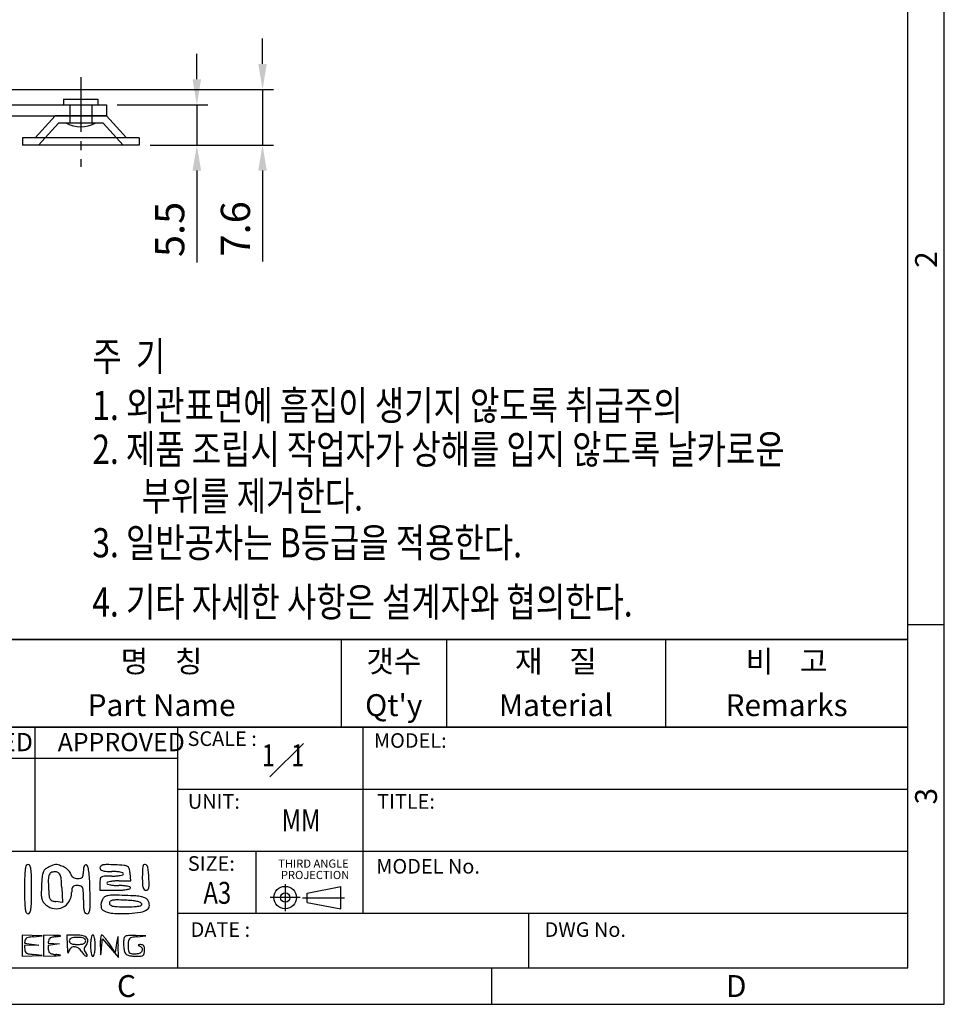
# Model space of a CAD drawing. Extents: x 0 to 367, y 0 to 257.
# Drawn here: x 240 to 367, y 0 to 135 of the extents above; entities that cross this region are included whole.
import ezdxf
from ezdxf.enums import TextEntityAlignment as Align

# ---------------------------------------------------------------- set-up
doc = ezdxf.new("R2010")
doc.units = 0
doc.header["$LTSCALE"] = 10
doc.header["$MEASUREMENT"] = 0
for name, pattern in [('AUSGEZOGEN', [0]), ('CENTER2', [1.125, 0.75, -0.125, 0.125, -0.125]), ('HIDDEN2', [4.7625, 3.175, -1.5875])]:
    doc.linetypes.add(name, pattern=pattern)
doc.layers.get('0').update_dxf_attribs({"linetype": 'CONTINUOUS'})
doc.layers.get('Defpoints').update_dxf_attribs({"linetype": 'CONTINUOUS'})
doc.styles.get("Standard").update_dxf_attribs({"font": 'BareunDotum1.ttf', "width": 0.8})
doc.styles.add('style1', font='gulim.ttc')
doc.dimstyles.new('ISO-25', dxfattribs={"dimtxt": 2.5, "dimasz": 2.5, "dimexe": 1, "dimexo": 1, "dimgap": 0.8, "dimtad": 1, "dimdsep": 46, "dimtxsty": 'Standard', "dimcen": 2.5, "dimclrd": 6, "dimclre": 6, "dimazin": 2, "dimtfac": 1, "dimtmove": 0, "dimatfit": 3, "dimfxl": 1, "dimarcsym": 0})

# ---------------------------------------------------------------- blocks, each defined once
blk = doc.blocks.new('*D40')
at = {"color": 6, "lineweight": -2}
for p, q in [((264.63, 126.69), (264.63, 130.19)), ((253.74, 123.19), (266.13, 123.19)), ((264.63, 123.19), (264.63, 117.69)), ((258.24, 117.69), (266.13, 117.69)), ((264.63, 114.19), (264.63, 101.58))]:
    blk.add_line(p, q, dxfattribs=at)
at = {"color": 6}
for points in [[(264.04, 126.69), (265.21, 126.69), (264.63, 123.19)], [(264.04, 114.19), (265.21, 114.19), (264.63, 117.69)]]:
    blk.add_solid(points, dxfattribs=at)
at = {"layer": 'Defpoints', "color": 0}
for p in [(252.24, 123.19), (256.74, 117.69), (264.63, 117.69)]:
    blk.add_point(p, dxfattribs=at)
at = {"color": 0, "insert": (261.43, 106.13), "char_height": 4, "attachment_point": 5, "rotation": 90}
blk.add_mtext('5.5', dxfattribs=at)
blk = doc.blocks.new('*D41')
at = {"color": 6, "lineweight": -2}
for p, q in [((273.63, 128.79), (273.63, 132.29)), ((189.24, 125.29), (275.13, 125.29)), ((273.63, 125.29), (273.63, 117.69)), ((258.24, 117.69), (275.13, 117.69)), ((273.63, 114.19), (273.63, 101.73))]:
    blk.add_line(p, q, dxfattribs=at)
at = {"color": 6}
for points in [[(273.04, 128.79), (274.21, 128.79), (273.63, 125.29)], [(273.04, 114.19), (274.21, 114.19), (273.63, 117.69)]]:
    blk.add_solid(points, dxfattribs=at)
at = {"layer": 'Defpoints', "color": 0}
for p in [(187.74, 125.29), (273.63, 125.29), (256.74, 117.69)]:
    blk.add_point(p, dxfattribs=at)
at = {"color": 0, "insert": (270.43, 106.21), "char_height": 4, "attachment_point": 5, "rotation": 90}
blk.add_mtext('7.6', dxfattribs=at)

msp = doc.modelspace()

# ---------------------------------------------------------------- linework, layer by layer
at = {"color": 3}
for p, q in [((367, 0), (367, 257)), ((362, 5), (362, 252)), ((362, 52), (367, 52)), ((184, 49.975), (362, 49.975)), ((362, 37.975), (184, 37.975)), ((5, 5), (362, 5)), ((305, 5), (305, 0)), ((0, 0), (367, 0))]:
    msp.add_line(p, q, dxfattribs=at)
at = {"color": 1, "linetype": 'CENTER2'}
for p, q in [((248.74, 126.986), (248.74, 114.686)), ((276.729, 16.469), (276.729, 12.769)), ((278.764, 14.619), (274.694, 14.619)), ((279.12, 14.595), (284.849, 14.595))]:
    msp.add_line(p, q, dxfattribs=at)
for p, q in [((179.09, 123.186), (252.24, 123.186)), ((246.39, 123.986), (251.09, 123.986)), ((246.39, 123.986), (246.39, 123.186)), ((246.39, 123.186), (251.09, 123.186)), ((251.09, 123.986), (251.09, 123.186)), ((252.24, 123.186), (252.24, 121.686)), ((169.24, 121.686), (252.24, 121.686)), ((245.24, 121.686), (242.49, 118.686)), ((252.24, 121.686), (245.24, 121.686)), ((252.24, 121.686), (254.99, 118.686)), ((240.74, 118.686), (240.74, 117.686)), ((256.74, 118.686), (240.74, 118.686)), ((256.74, 118.686), (256.74, 117.686)), ((256.74, 117.686), (240.74, 117.686)), ((274.643, 31.133), (279.247, 35.736)), ((255.59, 16.91), (255.489, 17.958)), ((251.356, 16.587), (251.356, 15.62)), ((253.957, 16.91), (255.59, 16.91)), ((246.131, 16), (246.228, 13.961)), ((251.356, 15.62), (253.453, 15.62)), ((279.747, 15.241), (284.333, 16.129)), ((279.747, 13.948), (279.747, 15.241)), ((284.333, 13.06), (284.333, 16.129)), ((246.228, 13.961), (245.325, 14.065)), ((279.747, 13.948), (284.333, 13.06)), ((242.083, 9.437), (240.713, 9.492)), ((240.713, 9.492), (240.713, 8.04)), ((244.986, 9.44), (243.615, 9.492)), ((243.615, 9.492), (243.615, 8.04)), ((248.141, 9.492), (246.841, 9.492)), ((246.841, 9.492), (246.885, 7.959)), ((243.454, 9.383), (242.083, 9.437)), ((242.245, 9.257), (243.454, 9.383)), ((251.595, 7.705), (251.726, 8.983)), ((251.726, 8.983), (252.819, 7.705)), ((253.453, 7.111), (252.646, 8.299)), ((253.649, 8.382), (253.453, 7.111)), ((257.645, 9.383), (256.328, 9.437)), ((256.436, 9.257), (257.645, 9.383)), ((240.713, 8.04), (240.713, 6.589)), ((243.454, 6.697), (242.245, 6.824)), ((243.615, 8.04), (243.615, 6.589)), ((252.819, 7.705), (253.912, 6.427)), ((253.912, 6.427), (253.878, 8.04)), ((240.713, 6.589), (242.083, 6.643)), ((242.083, 6.643), (243.454, 6.697)), ((243.615, 6.589), (244.986, 6.64))]:
    msp.add_line(p, q)
at = {"color": 2, "linetype": 'HIDDEN2', "ltscale": 0.8}
for p, q in [((247.24, 123.186), (247.24, 120.686)), ((250.24, 123.186), (250.24, 120.686))]:
    msp.add_line(p, q, dxfattribs=at)
at = {"color": 2, "linetype": 'HIDDEN2'}
for p, q in [((245.68, 120.686), (242.93, 117.686)), ((251.801, 120.686), (245.68, 120.686)), ((251.801, 120.686), (254.551, 117.686))]:
    msp.add_line(p, q, dxfattribs=at)
at = {"color": 5}
for p, q in [((362, 49.975), (184, 49.975)), ((284.4, 49.975), (284.4, 37.975)), ((298.8, 49.975), (298.8, 37.975)), ((328.8, 49.975), (328.8, 37.975)), ((242.505, 20.975), (242.505, 37.975)), ((287.421, 12.475), (287.421, 37.975)), ((184.005, 33.725), (262.005, 33.725)), ((262.005, 29.475), (362, 29.475)), ((184, 20.975), (362, 20.975)), ((272.731, 20.975), (272.731, 12.475)), ((262.005, 12.475), (362, 12.475)), ((310.117, 5), (310.117, 12.475))]:
    msp.add_line(p, q, dxfattribs=at)
at = {"color": 3, "linetype": 'AUSGEZOGEN'}
for p, q in [((184.5, 37.975), (362, 37.975)), ((262.005, 5), (262.005, 37.975))]:
    msp.add_line(p, q, dxfattribs=at)
at = {"linetype": 'ByBlock'}
for p, q in [((242.993, 8.107), (241.035, 8.04)), ((241.044, 8.365), (242.993, 8.107)), ((245.82, 8.3), (244.26, 8.04)), ((244.269, 8.354), (245.82, 8.3))]:
    msp.add_line(p, q, dxfattribs=at)
for radius in [1.534, 0.647]:
    msp.add_circle((276.729, 14.619), radius)
for centre, radius, start, end in [((248.737, 124.225), 4.038, 241.18614, 298.81386), ((242.865, 18.274), 1.756, 155.27676, 171.8699), ((241.519, 18.894), 0.273, 90, 155.27675), ((241.519, 18.894), 0.273, 24.72325, 90), ((240.172, 18.274), 1.756, 8.1301, 24.72324), ((249.237, 8.881), 11.054, 113.09166, 116.75507), ((245.332, 18.039), 1.098, 93.12952, 113.09161), ((245.331, 18.055), 1.083, 72.96315, 93.12948), ((242.549, 8.977), 10.577, 69.18328, 72.96309), ((250.01, 18.555), 0.894, 154.90265, 173.69037), ((249.476, 18.806), 0.303, 118.55362, 154.90266), ((249.434, 18.883), 0.216, 71.65242, 118.55349), ((249.409, 18.808), 0.294, 14.19499, 71.65255), ((243.179, 17.232), 6.721, 8.25252, 14.19505), ((251.682, 18.699), 0.326, 131.84669, 180.00004), ((251.864, 18.495), 0.599, 101.30993, 131.84672), ((252.269, 16.473), 2.661, 89.28771, 101.30993), ((251.923, -11.306), 30.443, 87.27276, 89.28768), ((251.206, -26.373), 45.527, 85.6005, 87.27282), ((254.611, 17.894), 1.129, 61.60734, 85.60049), ((254.932, 18.486), 0.456, 15.00179, 61.60726), ((257.519, 18.852), 0.29, 81.63734, 174.56789), ((257.501, 18.728), 0.415, 8.3926, 81.63735), ((334.982, 15.781), 93.947, 178.89055, 180.00001), ((248.609, 17.454), 7.557, 171.86989, 178.89055), ((234.429, 17.454), 7.557, 1.10945, 8.13011), ((148.056, 15.781), 93.947, 359.99999, 1.10945), ((245.828, 17.246), 2.4, 160.06654, 174.89527), ((244.493, 17.731), 0.98, 133.30118, 160.06659), ((245.099, 17.088), 1.863, 116.75503, 133.3012), ((246.173, 17.03), 1.887, 157.69321, 179.49336), ((244.983, 17.518), 0.601, 111.76487, 157.69328), ((245.157, 17.083), 1.07, 81.918, 111.76492), ((245.162, 17.117), 1.035, 58.40571, 81.91796), ((245.412, 17.524), 0.557, 21.03505, 58.40571), ((244.138, 17.034), 1.922, 4.71965, 21.03508), ((245.731, 17.346), 1.623, 56.3923, 69.18324), ((245.408, 16.859), 2.208, 46.23764, 56.39228), ((245.522, 16.978), 2.043, 35.75657, 46.23759), ((246.384, 17.599), 0.98, 17.60886, 35.75652), ((248.289, 18.204), 1.018, 197.60882, 215.51618), ((248.14, 18.097), 0.835, 215.5162, 236.30685), ((248.525, 17.753), 0.546, 321.72812, 353.50922), ((244.366, 18.227), 4.733, 353.50921, 360), ((252.983, 18.227), 3.884, 173.69031, 179.99996), ((238.166, 16.505), 11.786, 3.26397, 8.2525), ((251.706, 18.699), 0.35, 180.00005, 222.90582), ((251.865, 18.847), 0.567, 222.90574, 252.80042), ((251.966, 16.767), 0.769, 92.22794, 120.96379), ((252.268, 20.15), 1.931, 252.80046, 266.85146), ((252.969, -8.993), 26.548, 89.99996, 92.228), ((252.969, 32.887), 14.687, 266.85146, 270.00001), ((252.969, 9.984), 8.216, 85.68493, 89.99994), ((252.969, 25.77), 8.216, 270.00006, 274.31507), ((253.263, 13.88), 4.309, 78.6901, 85.68488), ((253.263, 21.874), 4.309, 274.31512, 281.3099), ((253.489, 15.011), 3.156, 71.48489, 78.6901), ((253.489, 20.744), 3.156, 281.3099, 288.51511), ((254.449, 17.877), 0.133, 0.00005, 71.48502), ((254.449, 17.877), 0.133, 288.51498, 359.99995), ((251.54, 17.577), 3.967, 5.50733, 15.00176), ((272.569, 17.42), 15.407, 174.56795, 179.99994), ((240.966, 16.288), 17.129, 3.34499, 8.39262), ((271.043, 14.956), 27.718, 177.30953, 179.7539), ((271.926, 14.915), 28.602, 174.89519, 177.30955), ((262.361, 16.887), 18.076, 179.49333, 183.63788), ((212.034, 14.384), 34.135, 2.71324, 4.71969), ((247.941, 15.831), 0.4, 100.91787, 140.19442), ((248.189, 18.171), 0.923, 236.30688, 255.92594), ((248.292, 14.009), 2.255, 89.99997, 100.91801), ((248.314, 18.67), 1.438, 255.92592, 269.99998), ((248.292, 14.65), 1.615, 73.33443, 90.00006), ((248.314, 19.26), 2.028, 270.00003, 281.77952), ((248.648, 17.656), 0.39, 281.77955, 321.72821), ((248.652, 15.852), 0.36, 22.61985, 73.3344), ((198.075, 14.219), 51.942, 1.60534, 3.26391), ((255.164, 16.587), 3.808, 171.13506, 180.00002), ((251.755, 17.119), 0.358, 120.96375, 171.13506), ((252.456, 16.587), 0.132, 108.23535, 180.00005), ((252.456, 16.587), 0.133, 180.00005, 251.48502), ((253.416, 19.454), 3.156, 251.48489, 258.6901), ((253.435, 13.615), 3.262, 101.17205, 108.2353), ((253.642, 20.584), 4.309, 258.6901, 265.68488), ((253.659, 12.484), 4.415, 94.26061, 101.17205), ((253.936, 24.48), 8.216, 265.68493, 269.99994), ((253.957, 8.484), 8.426, 89.99995, 94.26066), ((253.936, 8.049), 8.216, 85.68493, 89.99994), ((254.23, 11.945), 4.309, 78.6901, 85.68488), ((277.101, 17.42), 19.939, 179.99995, 182.63911), ((259.489, 16.609), 2.308, 182.63901, 195.53687), ((256.206, 16.397), 1.89, 346.41145, 0.70126), ((239.29, 16.19), 18.807, 0.70128, 3.34501), ((334.982, 15.781), 93.947, 179.99999, 181.10945), ((148.056, 15.781), 93.947, 358.89055, 0.00001), ((246.177, 15.063), 2.852, 179.75389, 192.74793), ((262.24, 16.879), 17.954, 183.63786, 186.64801), ((245.117, 15.297), 2.368, 329.52245, 0.00002), ((251.82, 15.297), 4.334, 173.10303, 180.00005), ((248.032, 15.755), 0.519, 140.19447, 173.10308), ((247.821, 15.506), 1.26, 1.68303, 22.61983), ((207.79, 14.329), 41.309, 359.99996, 1.68305), ((152.498, 12.942), 97.537, 0.54399, 1.60533), ((252.628, 13.782), 1.114, 99.87107, 124.32451), ((253.153, 10.766), 4.175, 89.44632, 99.87108), ((252.54, -52.675), 67.619, 88.07863, 89.44638), ((253.453, 30.378), 14.758, 269.99996, 273.17784), ((253.884, 22.603), 6.971, 273.17783, 278.74611), ((253.274, -30.786), 45.718, 86.26145, 88.07861), ((254.057, 21.476), 5.832, 278.74616, 283.79127), ((254.456, 13.075), 3.156, 71.48489, 78.6901), ((255.416, 15.942), 0.133, 283.79122, 0.00001), ((255.416, 15.942), 0.133, 0.00005, 71.48502), ((255.865, 8.869), 5.978, 78.1211, 86.26146), ((257.863, 16.157), 0.622, 195.5368, 224.49958), ((257.662, 15.959), 0.339, 224.49962, 269.99999), ((257.662, 15.973), 0.354, 269.99995, 312.51089), ((257.578, 16.066), 0.479, 312.51099, 346.41145), ((248.609, 14.108), 7.557, 181.10945, 188.13011), ((234.429, 14.108), 7.557, 351.86989, 358.89055), ((244.599, 14.706), 1.234, 192.74786, 215.08251), ((245.176, 15.112), 1.939, 215.08249, 231.00111), ((245.435, 15.431), 2.351, 231.00113, 261.63765), ((245.423, 14.919), 1.024, 186.64798, 210.90608), ((244.967, 14.646), 0.492, 210.90604, 251.32822), ((245.609, 16.548), 2.499, 251.3282, 263.45486), ((245.388, 15.138), 2.054, 295.61616, 329.52245), ((272.919, 14.329), 23.821, 180.00004, 182.38484), ((243.388, 13.805), 6.642, 352.99202, 0.54408), ((253.174, 13.575), 1.675, 151.84501, 185.06628), ((252.537, 13.916), 0.951, 124.32442, 151.84507), ((252.963, 13.86), 0.317, 129.81574, 179.99994), ((252.958, 13.86), 0.312, 179.99999, 232.33361), ((253.18, 13.6), 0.656, 100.61395, 129.81576), ((253.272, 14.267), 0.826, 232.33356, 257.69023), ((253.612, 11.295), 3.001, 89.30364, 100.61403), ((253.214, -21.456), 35.755, 87.46174, 89.30365), ((254.037, -2.885), 17.166, 84.3792, 87.46176), ((255.123, 8.15), 6.077, 77.6901, 84.3792), ((255.635, 10.496), 3.676, 69.72355, 77.69018), ((256.48, 14.491), 1.057, 280.61402, 300.1464), ((256.81, 13.675), 0.287, 18.28478, 69.72348), ((256.931, 13.715), 0.16, 300.14651, 18.28485), ((256.66, 12.646), 2.119, 63.15636, 78.12111), ((257.256, 13.824), 0.799, 32.16524, 63.15624), ((257.426, 13.553), 0.701, 304.84719, 358.02744), ((256.856, 13.572), 1.271, 358.02741, 32.16526), ((242.865, 13.288), 1.756, 188.1301, 204.72324), ((241.519, 12.668), 0.273, 204.72325, 270), ((241.519, 12.668), 0.273, 270, 335.27675), ((240.172, 13.288), 1.756, 335.27676, 351.8699), ((245.391, 15.131), 2.047, 261.63765, 295.61613), ((251.775, 13.449), 2.658, 182.38491, 194.35022), ((249.868, 12.961), 0.69, 194.35019, 221.71337), ((249.593, 12.716), 0.322, 221.71337, 269.99998), ((249.593, 12.677), 0.283, 270.00001, 333.09592), ((248.644, 13.158), 1.347, 333.09588, 352.99201), ((252.305, 13.498), 0.802, 185.06624, 242.50316), ((253.276, 15.363), 2.905, 242.50309, 267.36475), ((253.844, 16.888), 3.509, 257.69018, 268.14765), ((254.279, 37.162), 24.727, 267.36474, 272.50628), ((254.931, 50.484), 37.122, 268.14774, 269.99996), ((254.931, 45.201), 31.839, 269.99999, 271.9771), ((254.754, 26.33), 13.885, 272.50628, 279.02913), ((255.88, 17.69), 4.312, 271.97714, 280.61394), ((256.594, 14.747), 2.157, 279.02905, 304.84722), ((248.141, 5.403), 4.089, 77.32625, 89.99998), ((250.388, 9.357), 0.134, 89.99988, 159.00234), ((250.388, 9.357), 0.134, 20.99766, 90.00012), ((251.597, 9.396), 0.0935, 89.47805, 168.01735), ((251.596, 9.3), 0.189, 44.70982, 89.47799), ((255.933, 3.72), 5.724, 91.24434, 95.99188), ((255.988, 1.169), 8.275, 87.64254, 91.24432), ((246.853, 8.04), 5.818, 173.60312, 176.80157), ((241.571, 8.632), 0.503, 135.164, 173.60314), ((241.632, 8.572), 0.588, 100.7721, 135.16408), ((243.152, 0.58), 8.723, 95.97164, 100.7721), ((249.987, 8.04), 5.727, 173.70863, 176.8543), ((244.857, 8.606), 0.566, 139.28596, 173.70864), ((244.84, 8.621), 0.543, 103.8607, 139.28601), ((245.942, 4.153), 5.145, 97.07419, 103.86061), ((238.307, -167.929), 177.494, 87.57351, 87.84349), ((238.076, 67.543), 58.732, 277.07413, 277.68215), ((245.811, 9.157), 0.25, 60.60501, 87.57364), ((245.924, 9.358), 0.0195, 277.68228, 60.60513), ((247.519, 8.685), 0.356, 142.68017, 179.99996), ((247.519, 8.685), 0.356, 180.00004, 217.31983), ((247.624, 8.605), 0.488, 113.19859, 142.68018), ((247.624, 8.765), 0.488, 217.31982, 246.80141), ((247.894, 7.975), 1.173, 95.8453, 113.19858), ((247.894, 9.395), 1.173, 246.80142, 264.1547), ((248.292, 4.089), 5.08, 89.99995, 95.84538), ((248.292, 13.281), 5.08, 264.15462, 270.00005), ((248.292, 4.089), 5.08, 84.15462, 90.00005), ((248.292, 13.281), 5.08, 269.99995, 275.84538), ((248.69, 7.975), 1.173, 66.80142, 84.1547), ((248.69, 9.395), 1.173, 275.8453, 293.19858), ((248.819, 8.416), 1, 41.25348, 77.32626), ((248.96, 8.605), 0.488, 37.31982, 66.80141), ((248.96, 8.765), 0.488, 293.19859, 322.68018), ((249.065, 8.685), 0.356, 0.00004, 37.31983), ((249.065, 8.685), 0.356, 322.68017, 359.99996), ((248.398, 8.882), 1.325, 320.30984, 347.82869), ((249.162, 8.717), 0.543, 347.82863, 41.25345), ((256.715, 8.04), 6.649, 175.20042, 179.99996), ((253.595, 8.302), 3.518, 167.47119, 175.20043), ((252.509, 8.543), 2.406, 159.00239, 167.47121), ((248.267, 8.543), 2.406, 12.52879, 20.99761), ((247.182, 8.302), 3.518, 4.79957, 12.52881), ((244.062, 8.04), 6.649, 0.00004, 4.79958), ((261.311, 8.31), 9.907, 178.63011, 182.02681), ((256.455, 8.426), 5.05, 173.00585, 178.63002), ((255.771, 8.51), 4.361, 168.01733, 173.00586), ((246.821, 4.573), 6.908, 41.36756, 44.70973), ((246.978, 4.711), 6.7, 37.12148, 41.36753), ((243.667, 2.205), 10.852, 34.16286, 37.12145), ((469.016, -24.852), 217.916, 170.99, 171.22767), ((253.808, 9.272), 0.0196, 33.92127, 170.98988), ((253.681, 9.186), 0.172, 1.31482, 33.92122), ((-299.177, -3.504), 553.176, 1.19575, 1.31492), ((259.061, 8.302), 4.472, 171.53401, 179.49354), ((259.251, 8.3), 4.662, 179.4936, 187.8498), ((255.196, 8.877), 0.565, 134.99993, 171.53397), ((255.003, 9.069), 0.293, 100.26847, 135.00005), ((255.877, 4.245), 5.196, 95.99187, 100.26839), ((261.448, 8.021), 6.221, 173.87979, 180.00005), ((255.768, 8.63), 0.509, 135.61894, 173.87982), ((255.819, 8.58), 0.58, 100.77959, 135.61889), ((257.346, 0.56), 8.744, 95.97164, 100.77966), ((256.651, 8.088), 0.0383, 139.39871, 236.14115), ((256.722, 8.028), 0.131, 97.39996, 139.39862), ((257.035, 5.611), 2.568, 92.58303, 97.39998), ((256.949, 7.525), 0.651, 69.89488, 92.58294), ((257.043, 7.781), 0.379, 35.86038, 69.8949), ((246.853, 8.04), 5.818, 180, 186.39688), ((241.571, 7.448), 0.503, 186.39686, 224.836), ((241.632, 7.508), 0.588, 224.83592, 259.2279), ((243.152, 15.5), 8.723, 259.2279, 264.02836), ((249.987, 8.04), 5.727, 180.00004, 186.29137), ((244.857, 7.475), 0.566, 186.29136, 220.71404), ((244.84, 7.46), 0.543, 220.71399, 256.1393), ((245.942, 11.928), 5.145, 256.13939, 262.92581), ((238.076, -51.463), 58.732, 82.31785, 82.92587), ((262.173, 8.398), 15.294, 181.64223, 183.70184), ((248.935, 7.541), 2.029, 183.70189, 192.83413), ((246.992, 7.099), 0.0362, 192.83409, 303.71892), ((246.939, 7.178), 0.132, 303.71882, 349.09781), ((248.018, 6.97), 0.967, 134.82195, 169.09786), ((247.852, 7.137), 0.732, 92.5902, 134.82191), ((247.862, 6.921), 0.948, 56.64641, 92.5902), ((247.521, 6.403), 1.568, 31.98521, 56.6464), ((251.041, 8.602), 2.583, 211.98523, 218.70432), ((250.594, 8.243), 2.009, 218.70439, 226.81523), ((249.624, 7.557), 0.443, 150.9507, 180.20279), ((249.628, 7.557), 0.447, 180.20271, 209.25885), ((250.274, 7.903), 1.543, 226.81525, 235.54955), ((250.745, 6.934), 1.725, 140.3098, 150.95069), ((250.786, 8.206), 1.775, 209.2588, 219.6902), ((248.095, 5.972), 1.723, 32.05477, 39.69016), ((249.109, 6.607), 0.527, 13.60386, 32.05485), ((256.715, 8.04), 6.649, 180.00004, 184.79958), ((253.595, 7.778), 3.518, 184.79957, 192.52881), ((252.509, 7.537), 2.406, 192.52879, 200.99761), ((248.267, 7.537), 2.406, 339.00239, 347.47121), ((247.182, 7.778), 3.518, 347.47119, 355.20043), ((244.062, 8.04), 6.649, 355.20042, 359.99996), ((984.322, 33.898), 733.37, 182.026875, 182.112131), ((251.58, 6.874), 0.131, 182.11201, 215.98735), ((251.487, 6.806), 0.0151, 215.98715, 354.01798), ((-101.959, 43.841), 355.396, 354.01827, 354.16426), ((257.154, 8.011), 2.546, 187.84974, 200.99363), ((255.265, 7.286), 0.523, 200.99361, 231.91192), ((255.574, 7.68), 1.023, 231.91178, 250.63302), ((262.546, 8.021), 7.32, 179.99994, 185.09544), ((255.757, 7.415), 0.503, 185.09542, 221.09443), ((255.687, 7.354), 0.411, 221.09445, 262.69326), ((256.194, 11.31), 4.399, 262.69316, 270.00002), ((256.194, 8.666), 1.755, 270.00001, 290.1213), ((257.021, 8.638), 0.702, 236.1411, 248.02549), ((256.451, 7.225), 0.822, 34.65479, 68.0255), ((256.574, 7.628), 0.65, 290.12125, 332.33147), ((256.836, 7.491), 0.354, 332.33156, 34.6548), ((257.082, 7.026), 0.362, 302.70766, 347.71596), ((256.873, 7.659), 0.588, 10.00685, 35.86032), ((255.387, 7.395), 2.097, 347.71587, 359.99999), ((255.379, 7.395), 2.105, 0.00002, 10.0069), ((238.307, 184.009), 177.494, 272.15651, 272.42649), ((245.811, 6.923), 0.25, 272.42636, 299.39499), ((245.924, 6.723), 0.0195, 299.39487, 82.31772), ((249.538, 6.829), 0.241, 235.54957, 270.00003), ((249.538, 6.669), 0.08, 270.00016, 332.71278), ((249.482, 6.697), 0.142, 332.71262, 13.60354), ((250.388, 6.723), 0.134, 200.99766, 270.00012), ((250.388, 6.723), 0.134, 269.99988, 339.00234), ((255.858, 8.487), 1.879, 250.63294, 263.93764), ((256.229, 11.979), 5.39, 263.93765, 269.99997), ((256.229, 17.191), 10.603, 270.00001, 273.91614), ((256.906, 7.301), 0.689, 273.91611, 302.70768)]:
    msp.add_arc(centre, radius, start, end)

# ---------------------------------------------------------------- texts
at = {"color": 3, "style": 'style1'}
for s, p in [('2', (364.5, 102)), ('3', (364.5, 28.5))]:
    msp.add_text(s, height=3, rotation=90, dxfattribs=at).set_placement(p, align=Align.MIDDLE_CENTER)
at = {"width": 0.8}
for s, height, p in [('%%U주  기', 4, (250.312, 86.737)), ('1. 외관표면에 흠집이 생기지 않도록 취급주의', 4, (250.312, 80.019)), ('2. 제품 조립시 작업자가 상해를 입지 않도록 날카로운', 4, (250.312, 74.019)), ('부위를 제거한다.', 4, (257.071, 67.619)), ('3. 일반공차는 B등급을 적용한다.', 4, (250.312, 61.219)), ('4. 기타 자세한 사항은 설계자와 협의한다.', 4, (250.312, 53.104)), ('1   1', 3, (273.521, 32.613)), ('MM', 3, (276.247, 23.699))]:
    msp.add_text(s, height=height, dxfattribs=at).set_placement(p)
at = {"color": 3, "style": 'style1'}
for s, p in [('명    칭', (259.8, 46.975)), ('갯수', (291.6, 46.975)), ('재    질', (313.8, 46.975)), ('비    고', (345.4, 46.975)), ('Part Name', (259.8, 40.975)), ("Qt'y", (291.6, 40.975)), ('Material', (313.8, 40.975)), ('Remarks', (345.4, 40.975)), ('C', (255, 2.5)), ('D', (338.5, 2.5))]:
    msp.add_text(s, height=3, dxfattribs=at).set_placement(p, align=Align.MIDDLE_CENTER)
for s, height, p in [('CHECKED', 2.5, (226.781, 34.666)), ('APPROVED', 2.5, (245.576, 34.666)), ('MODEL:', 2, (288.88, 35.131)), ('UNIT:', 2, (263.398, 26.785)), ('TITLE:', 2, (289.322, 26.785)), ('SIZE:', 2, (263.398, 18.285)), ('THIRD ANGLE', 1.12, (275.774, 18.711)), ('MODEL No.', 2, (289.198, 17.904)), ('PROJECTION', 1.12, (276.144, 17.152)), ('DATE :', 2, (263.782, 9.236)), ('DWG No.', 2, (312.253, 9.236))]:
    msp.add_text(s, height=height, dxfattribs=at).set_placement(p)
msp.add_text('SCALE : ', height=2, dxfattribs=at).set_placement((268.405, 34.76), align=Align.BOTTOM_CENTER)
at = {"width": 0.8}
msp.add_text('A3', height=3, dxfattribs=at).set_placement((267.433, 15.265), align=Align.MIDDLE_CENTER)

# ---------------------------------------------------------------- dimensions: what is measured, and where the dimension line sits
dim = msp.add_linear_dim(base=(273.626, 125.286), p1=(256.74, 117.686), p2=(187.74, 125.286), angle=90, dimstyle='ISO-25', override={"dimtxt": 4, "dimasz": 3.5, "dimexe": 1.5, "dimexo": 1.5, "dimgap": 1.2, "dimadec": 2})
dim.commit()
dim.dimension.update_dxf_attribs({"geometry": '*D41', "text_midpoint": (273.626, 106.21), "dimtype": 160})
dim = msp.add_linear_dim(base=(264.626, 117.686), p1=(252.24, 123.186), p2=(256.74, 117.686), angle=90, dimstyle='ISO-25', override={"dimtxt": 4, "dimasz": 3.5, "dimexe": 1.5, "dimexo": 1.5, "dimgap": 1.2, "dimadec": 2})
dim.commit()
dim.dimension.update_dxf_attribs({"geometry": '*D40', "text_midpoint": (261.426, 106.134)})

doc.saveas('drawing.dxf')
